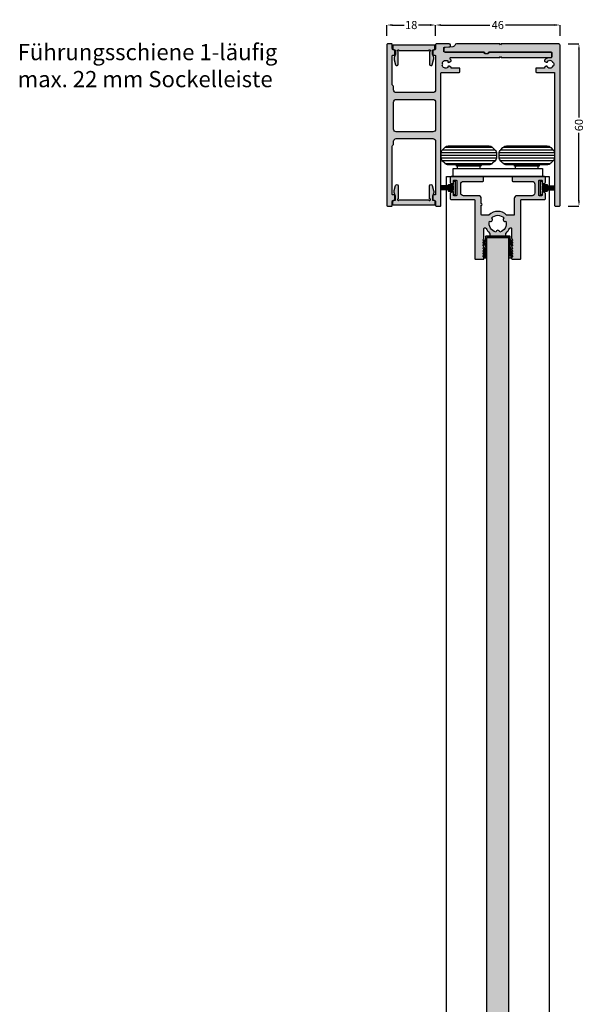
# Model space of a CAD drawing. Units: millimetres. Extents: x -19 to 5569, y -211 to 6463.
# Drawn here: x 4707 to 4916, y 2996 to 3360 of the extents above; entities that cross this region are included whole.
import ezdxf

# ---------------------------------------------------------------- set-up
doc = ezdxf.new("R2010")
doc.units = ezdxf.units.MM
for name, color, linetype in [('FEIN', 7, 'Continuous'), ('Maße', 7, 'Continuous'), ('Schrift', 7, 'Continuous')]:
    doc.layers.add(name, color=color, linetype=linetype)
doc.layers.add('Hilfslinie', color=1, linetype='Continuous', true_color=0xff0000)
doc.styles.get("Standard").update_dxf_attribs({"font": 'Simplex', "height": 10})
doc.styles.add('Standard_Dim1', font='Simplex')
doc.dimstyles.get("Standard").update_dxf_attribs({"dimtxt": 3, "dimasz": 2, "dimexe": 0, "dimexo": 3, "dimgap": 0.45, "dimtad": 0, "dimzin": 12, "dimdsep": 46, "dimtxsty": 'Standard_Dim1', "dimcen": 0.09, "dimclrd": 7, "dimclre": 7, "dimclrt": 7, "dimazin": 0, "dimtfac": 1, "dimtofl": 0, "dimtmove": 0, "dimatfit": 3, "dimfxl": 1, "dimtolj": 1, "dimtzin": 0, "dimarcsym": 0})
pattern_1 = [(0, (0, 0), (0, 1), [])]

# ---------------------------------------------------------------- blocks, each defined once
blk = doc.blocks.new('*D142')
at = {"layer": 'Defpoints', "color": 0}
for p in [(4907.14, 3351.15), (4907.14, 3291.15), (4914.14, 3291.15)]:
    blk.add_point(p, dxfattribs=at)
at = {"layer": 'Maße', "color": 7, "lineweight": -2}
for p, q in [((4910.14, 3351.15), (4914.14, 3351.15)), ((4914.14, 3349.15), (4914.14, 3323.96)), ((4914.14, 3293.15), (4914.14, 3318.35)), ((4910.14, 3291.15), (4914.14, 3291.15))]:
    blk.add_line(p, q, dxfattribs=at)
at = {"layer": 'Maße', "color": 7}
for points in [[(4914.47, 3349.15), (4913.81, 3349.15), (4914.14, 3351.15)], [(4913.81, 3293.15), (4914.47, 3293.15), (4914.14, 3291.15)]]:
    blk.add_solid(points, dxfattribs=at)
at = {"layer": 'Maße', "color": 7, "insert": (4914.14, 3321.15), "char_height": 3, "attachment_point": 5, "rotation": 90, "style": 'Standard_Dim1'}
blk.add_mtext('\\A1;60', dxfattribs=at)
blk = doc.blocks.new('*U143')
at = {"layer": 'FEIN', "linetype": 'Continuous', "true_color": 0xcccccc}
h = blk.add_hatch(color=254, dxfattribs=at)
h.paths.add_polyline_path([(793, -836.3), (793, -825.53, -0.414214), (793.2, -825.33), (793.7, -825.33, 0.227903), (793.93, -825.22, 0.17024), (794, -825.03), (794, -823.83, 0.414214), (793.5, -823.33, -0.414214), (793, -822.83), (793, -821.43, 0.414214), (792.7, -821.13), (791.3, -821.13, 0.414214), (791, -821.43), (791, -880.83, 0.414214), (791.3, -881.13), (792.7, -881.13, 0.414214), (793, -880.83), (793, -879.43, -0.414214), (793.5, -878.93, 0.414214), (794, -878.43), (794, -877.23, 0.414214), (793.7, -876.93), (793.2, -876.93, -0.414214), (793, -876.73), (793, -858.97, -0.267949), (793.25, -858.53, 0.267949), (793.5, -858.1), (793.5, -857.13, -0.414214), (794.5, -856.13), (808, -856.13, -0.414214), (809, -857.13), (809, -876.73, -0.414214), (808.8, -876.93), (808.3, -876.93, 0.414214), (808, -877.23), (808, -878.43, 0.414214), (808.5, -878.93, -0.414214), (809, -879.43), (809, -880.83, 0.414214), (809.3, -881.13), (810.7, -881.13, 0.414214), (811, -880.83), (811, -831.93, -0.414214), (811.3, -831.63), (817.7, -831.63, 0.414214), (818, -831.33), (818, -830.33, 0.414214), (817.7, -830.03), (814.8, -830.03), (814.8, -829.96, 0.267949), (814.65, -829.7), (814.02, -829.34, 0.832431), (813.57, -829.86, -0.5112), (811.39, -828.98, 0.885785), (811.39, -828.29, -0.5112), (813.57, -827.41, 0.832431), (814.02, -827.93), (814.66, -827.56, 0.267949), (814.8, -827.31, 0.165702), (814.74, -827.14, 0.044046), (814.45, -826.82, -0.21129), (814.35, -826.6), (814.35, -826.43, -0.414214), (814.65, -826.13), (832.7, -826.13), (833, -825.83), (833.3, -826.13), (851.5, -826.13, 0.414214), (852, -825.63), (852, -824.63, 0.414214), (851.5, -824.13), (828.8, -824.13, 0.414214), (828.6, -824.33), (828.6, -824.43, -0.414214), (828.3, -824.73), (827.3, -824.73, -0.414214), (827, -824.43), (827, -824.33, 0.414214), (826.8, -824.13), (812.3, -824.13, -0.414214), (812, -823.83), (812, -822.61, -0.39391), (812.28, -822.32), (814.22, -822.18, 0.39391), (814.5, -821.88), (814.5, -821.63, 0.414214), (814, -821.13), (809.3, -821.13, 0.414214), (809, -821.43), (809, -822.83, -0.414214), (808.5, -823.33, 0.414214), (808, -823.83), (808, -825.03, 0.132122), (808.04, -825.19, 0.074595), (808.1, -825.25, 0.189088), (808.3, -825.33), (808.8, -825.33, -0.414214), (809, -825.53), (809, -838.13, -0.414214), (808, -839.13), (794.5, -839.13, -0.414214), (793.5, -838.13), (793.5, -837.17, 0.267949)], flags=16)
h.paths.add_polyline_path([(808, -841.63, -0.414214), (809, -842.63), (809, -852.63, -0.414214), (808, -853.63), (794.5, -853.63, -0.414214), (793.5, -852.63), (793.5, -842.63, -0.414214), (794.5, -841.63)], flags=0)
for points in [[(808.26, -823.37, 0.414214), (808.76, -822.87), (808.76, -821.77, 0.414214), (808.56, -821.57), (793.46, -821.57, 0.414214), (793.26, -821.77), (793.26, -822.87, 0.414214), (793.76, -823.37), (794.01, -823.37, -0.414214), (794.21, -823.57), (794.21, -824.76, -0.131652), (794.08, -825.26), (793.96, -825.47, 0.198912), (793.76, -826.98), (794.24, -828.8, 0.876976), (795.21, -828.67), (795.21, -823.87, -2.414214), (795.51, -823.57), (806.51, -823.57, -2.414214), (806.81, -823.87), (806.81, -828.67, 0.876976), (807.78, -828.8), (808.27, -826.98, 0.198912), (808.07, -825.47), (807.95, -825.26, -0.131652), (807.81, -824.76), (807.81, -823.57, -0.414214), (808.01, -823.37)], [(808.26, -878.91, -0.414214), (808.76, -879.41), (808.76, -880.51, -0.414214), (808.56, -880.71), (793.46, -880.71, -0.414214), (793.26, -880.51), (793.26, -879.41, -0.414214), (793.76, -878.91), (794.01, -878.91, 0.414214), (794.21, -878.71), (794.21, -877.52, 0.131652), (794.08, -877.02), (793.96, -876.81, -0.198912), (793.76, -875.29), (794.24, -873.48, -0.876976), (795.21, -873.6), (795.21, -878.41, 2.414214), (795.51, -878.71), (806.51, -878.71, 2.414214), (806.81, -878.41), (806.81, -873.6, -0.876976), (807.78, -873.48), (808.27, -875.29, -0.198912), (808.07, -876.81), (807.95, -877.02, 0.131652), (807.81, -877.52), (807.81, -878.71, 0.414214), (808.01, -878.91)]]:
    blk.add_hatch(color=254, dxfattribs=at).paths.add_polyline_path(points, flags=16)
at = {"layer": 'FEIN', "ltscale": 0.5, "true_color": 0xcccccc}
blk.add_hatch(color=254, dxfattribs=at).paths.add_polyline_path([(851.99, -824.43), (851.99, -825.93, -0.39391), (851.71, -826.23), (850.44, -826.32, 0.147384), (849.3, -827.16, 0.41879), (849.4, -827.57), (849.93, -827.88, 0.358971), (850.31, -827.81, -0.014141), (850.36, -827.76, 0.173036), (850.44, -827.58, -0.261184), (850.61, -827.34, -0.235023), (851.9, -827.34, -0.261184), (852.06, -827.58, 0.173036), (852.15, -827.76, -0.01339), (852.19, -827.81, 0.173036), (852.37, -827.91, -0.261184), (852.6, -828.09, -0.19415), (852.59, -829.18, -0.261184), (852.36, -829.36, 0.173036), (852.19, -829.46, -0.012013), (852.15, -829.5, 0.173036), (852.06, -829.69, -0.261184), (851.9, -829.93, -0.249495), (850.54, -829.9, -0.193895), (850.44, -829.7, 0.17764), (850.35, -829.51, -0.014026), (850.31, -829.46, 0.358487), (849.93, -829.39), (849.4, -829.7, 0.268214), (849.25, -829.96), (849.25, -830.03), (846.3, -830.03, 0.414214), (846, -830.33), (846, -831.33, 0.414214), (846.3, -831.63), (852.7, -831.63, -0.414214), (853, -831.93), (853, -880.83, 0.414214), (853.3, -881.13), (854.7, -881.13, 0.414214), (855, -880.83), (855, -821.63, 0.414214), (854.5, -821.13), (833.3, -821.13), (833, -821.43), (832.7, -821.13), (816.71, -821.13, 0.331182), (816.23, -821.49, -0.311924), (815.34, -822.2), (812.47, -822.4, 0.39391), (812, -822.9), (812, -823.63, 0.414214), (812.5, -824.13), (827.05, -824.13), (827.05, -824.33, 0.414214), (827.35, -824.63), (828.25, -824.63, 0.414214), (828.55, -824.33), (828.55, -824.13), (851.69, -824.13, -0.414214)], flags=16)
at = {"layer": 'FEIN', "color": 7, "linetype": 'Continuous'}
for points in [[(793, -836.3), (793, -825.53, -0.414214), (793.2, -825.33), (793.7, -825.33, 0.227903), (793.93, -825.22, 0.17024), (794, -825.03), (794, -823.83, 0.414214), (793.5, -823.33, -0.414214), (793, -822.83), (793, -821.43, 0.414214), (792.7, -821.13), (791.3, -821.13, 0.414214), (791, -821.43), (791, -880.83, 0.414214), (791.3, -881.13), (792.7, -881.13, 0.414214), (793, -880.83), (793, -879.43, -0.414214), (793.5, -878.93, 0.414214), (794, -878.43), (794, -877.23, 0.414214), (793.7, -876.93), (793.2, -876.93, -0.414214), (793, -876.73), (793, -858.97, -0.267949), (793.25, -858.53, 0.267949), (793.5, -858.1), (793.5, -857.13, -0.414214), (794.5, -856.13), (808, -856.13, -0.414214), (809, -857.13), (809, -876.73, -0.414214), (808.8, -876.93), (808.3, -876.93, 0.414214), (808, -877.23), (808, -878.43, 0.414214), (808.5, -878.93, -0.414214), (809, -879.43), (809, -880.83, 0.414214), (809.3, -881.13), (810.7, -881.13, 0.414214), (811, -880.83), (811, -831.93, -0.414214), (811.3, -831.63), (817.7, -831.63, 0.414214), (818, -831.33), (818, -830.33, 0.414214), (817.7, -830.03), (814.8, -830.03), (814.8, -829.96, 0.267949), (814.65, -829.7), (814.02, -829.34, 0.832431), (813.57, -829.86, -0.5112), (811.39, -828.98, 0.885785), (811.39, -828.29, -0.5112), (813.57, -827.41, 0.832431), (814.02, -827.93), (814.66, -827.56, 0.267949), (814.8, -827.31, 0.165702), (814.74, -827.14, 0.044046), (814.45, -826.82, -0.21129), (814.35, -826.6), (814.35, -826.43, -0.414214), (814.65, -826.13), (832.7, -826.13), (833, -825.83), (833.3, -826.13), (851.5, -826.13, 0.414214), (852, -825.63), (852, -824.63, 0.414214), (851.5, -824.13), (828.8, -824.13, 0.414214), (828.6, -824.33), (828.6, -824.43, -0.414214), (828.3, -824.73), (827.3, -824.73, -0.414214), (827, -824.43), (827, -824.33, 0.414214), (826.8, -824.13), (812.3, -824.13, -0.414214), (812, -823.83), (812, -822.61, -0.39391), (812.28, -822.32), (814.22, -822.18, 0.39391), (814.5, -821.88), (814.5, -821.63, 0.414214), (814, -821.13), (809.3, -821.13, 0.414214), (809, -821.43), (809, -822.83, -0.414214), (808.5, -823.33, 0.414214), (808, -823.83), (808, -825.03, 0.132122), (808.04, -825.19, 0.074595), (808.1, -825.25, 0.189088), (808.3, -825.33), (808.8, -825.33, -0.414214), (809, -825.53), (809, -838.13, -0.414214), (808, -839.13), (794.5, -839.13, -0.414214), (793.5, -838.13), (793.5, -837.17, 0.267949)], [(808.26, -823.37, 0.414214), (808.76, -822.87), (808.76, -821.77, 0.414214), (808.56, -821.57), (793.46, -821.57, 0.414214), (793.26, -821.77), (793.26, -822.87, 0.414214), (793.76, -823.37), (794.01, -823.37, -0.414214), (794.21, -823.57), (794.21, -824.76, -0.131652), (794.08, -825.26), (793.96, -825.47, 0.198912), (793.76, -826.98), (794.24, -828.8, 0.876976), (795.21, -828.67), (795.21, -823.87, -2.414214), (795.51, -823.57), (806.51, -823.57, -2.414214), (806.81, -823.87), (806.81, -828.67, 0.876976), (807.78, -828.8), (808.27, -826.98, 0.198912), (808.07, -825.47), (807.95, -825.26, -0.131652), (807.81, -824.76), (807.81, -823.57, -0.414214), (808.01, -823.37)], [(808, -841.63, -0.414214), (809, -842.63), (809, -852.63, -0.414214), (808, -853.63), (794.5, -853.63, -0.414214), (793.5, -852.63), (793.5, -842.63, -0.414214), (794.5, -841.63)], [(808.26, -878.91, -0.414214), (808.76, -879.41), (808.76, -880.51, -0.414214), (808.56, -880.71), (793.46, -880.71, -0.414214), (793.26, -880.51), (793.26, -879.41, -0.414214), (793.76, -878.91), (794.01, -878.91, 0.414214), (794.21, -878.71), (794.21, -877.52, 0.131652), (794.08, -877.02), (793.96, -876.81, -0.198912), (793.76, -875.29), (794.24, -873.48, -0.876976), (795.21, -873.6), (795.21, -878.41, 2.414214), (795.51, -878.71), (806.51, -878.71, 2.414214), (806.81, -878.41), (806.81, -873.6, -0.876976), (807.78, -873.48), (808.27, -875.29, -0.198912), (808.07, -876.81), (807.95, -877.02, 0.131652), (807.81, -877.52), (807.81, -878.71, 0.414214), (808.01, -878.91)]]:
    blk.add_lwpolyline(points, format="xyb", close=True, dxfattribs=at)
at = {"layer": 'FEIN', "ltscale": 0.5}
blk.add_lwpolyline([(851.99, -824.43), (851.99, -825.93, -0.39391), (851.71, -826.23), (850.44, -826.32, 0.147384), (849.3, -827.16, 0.41879), (849.4, -827.57), (849.93, -827.88, 0.358971), (850.31, -827.81, -0.014141), (850.36, -827.76, 0.173036), (850.44, -827.58, -0.261184), (850.61, -827.34, -0.235023), (851.9, -827.34, -0.261184), (852.06, -827.58, 0.173036), (852.15, -827.76, -0.01339), (852.19, -827.81, 0.173036), (852.37, -827.91, -0.261184), (852.6, -828.09, -0.19415), (852.59, -829.18, -0.261184), (852.36, -829.36, 0.173036), (852.19, -829.46, -0.012013), (852.15, -829.5, 0.173036), (852.06, -829.69, -0.261184), (851.9, -829.93, -0.249495), (850.54, -829.9, -0.193895), (850.44, -829.7, 0.17764), (850.35, -829.51, -0.014026), (850.31, -829.46, 0.358487), (849.93, -829.39), (849.4, -829.7, 0.268214), (849.25, -829.96), (849.25, -830.03), (846.3, -830.03, 0.414214), (846, -830.33), (846, -831.33, 0.414214), (846.3, -831.63), (852.7, -831.63, -0.414214), (853, -831.93), (853, -880.83, 0.414214), (853.3, -881.13), (854.7, -881.13, 0.414214), (855, -880.83), (855, -821.63, 0.414214), (854.5, -821.13), (833.3, -821.13), (833, -821.43), (832.7, -821.13), (816.71, -821.13, 0.331182), (816.23, -821.49, -0.311924), (815.34, -822.2), (812.47, -822.4, 0.39391), (812, -822.9), (812, -823.63, 0.414214), (812.5, -824.13), (827.05, -824.13), (827.05, -824.33, 0.414214), (827.35, -824.63), (828.25, -824.63, 0.414214), (828.55, -824.33), (828.55, -824.13), (851.69, -824.13, -0.414214)], format="xyb", close=True, dxfattribs=at)
blk = doc.blocks.new('*D144')
at = {"layer": 'Defpoints', "color": 0}
for p in [(4861.14, 3358.15), (4843.14, 3351.15), (4861.14, 3351.15)]:
    blk.add_point(p, dxfattribs=at)
at = {"layer": 'Maße', "color": 7, "lineweight": -2}
for p, q in [((4843.14, 3354.15), (4843.14, 3358.15)), ((4845.14, 3358.15), (4849.48, 3358.15)), ((4859.14, 3358.15), (4854.81, 3358.15)), ((4861.14, 3354.15), (4861.14, 3358.15))]:
    blk.add_line(p, q, dxfattribs=at)
at = {"layer": 'Maße', "color": 7}
for points in [[(4845.14, 3358.49), (4845.14, 3357.82), (4843.14, 3358.15)], [(4859.14, 3357.82), (4859.14, 3358.49), (4861.14, 3358.15)]]:
    blk.add_solid(points, dxfattribs=at)
at = {"layer": 'Maße', "color": 7, "insert": (4852.14, 3358.15), "char_height": 3, "attachment_point": 5, "style": 'Standard_Dim1'}
blk.add_mtext('\\A1;18', dxfattribs=at)
blk = doc.blocks.new('*D145')
at = {"layer": 'Defpoints', "color": 0}
for p in [(4907.14, 3358.15), (4861.14, 3351.15), (4907.14, 3351.15)]:
    blk.add_point(p, dxfattribs=at)
at = {"layer": 'Maße', "color": 7, "lineweight": -2}
for p, q in [((4861.14, 3354.15), (4861.14, 3358.15)), ((4863.14, 3358.15), (4881.26, 3358.15)), ((4905.14, 3358.15), (4887.02, 3358.15)), ((4907.14, 3354.15), (4907.14, 3358.15))]:
    blk.add_line(p, q, dxfattribs=at)
at = {"layer": 'Maße', "color": 7}
for points in [[(4863.14, 3358.49), (4863.14, 3357.82), (4861.14, 3358.15)], [(4905.14, 3357.82), (4905.14, 3358.49), (4907.14, 3358.15)]]:
    blk.add_solid(points, dxfattribs=at)
at = {"layer": 'Maße', "color": 7, "insert": (4884.14, 3358.15), "char_height": 3, "attachment_point": 5, "style": 'Standard_Dim1'}
blk.add_mtext('\\A1;46', dxfattribs=at)
blk = doc.blocks.new('*U151')
at = {"layer": 'FEIN', "ltscale": 0.5}
h = blk.add_hatch(dxfattribs=at)
h.set_pattern_fill('Aufwärts', style=0)
h.set_pattern_definition(pattern_1)
h.paths.add_polyline_path([(19.6, 2218.89), (20.43, 2219.71, -0.198912), (21.84, 2220.3), (36.69, 2220.3, -0.198912), (38.1, 2219.71), (38.93, 2218.89, -0.198912), (39.52, 2217.47), (39.52, 2216.13, -0.198912), (38.93, 2214.71), (38.1, 2213.89, -0.198912), (36.69, 2213.3), (21.84, 2213.3, -0.198912), (20.43, 2213.89), (19.6, 2214.71, -0.198912), (19.02, 2216.13), (19.02, 2217.47, -0.198912)], flags=16)
h = blk.add_hatch(dxfattribs=at)
h.set_pattern_fill('Aufwärts', style=0)
h.set_pattern_definition(pattern_1)
h.paths.add_polyline_path([(41.07, 2218.89), (41.9, 2219.71, -0.198912), (43.31, 2220.3), (58.16, 2220.3, -0.198912), (59.57, 2219.71), (60.4, 2218.89, -0.198912), (60.98, 2217.47), (60.98, 2216.13, -0.198912), (60.4, 2214.71), (59.57, 2213.89, -0.198912), (58.16, 2213.3), (43.31, 2213.3, -0.198912), (41.9, 2213.89), (41.07, 2214.71, -0.198912), (40.48, 2216.13), (40.48, 2217.47, -0.198912)], flags=16)
for points in [[(19.6, 2218.89), (20.43, 2219.71, -0.198912), (21.84, 2220.3), (36.69, 2220.3, -0.198912), (38.1, 2219.71), (38.93, 2218.89, -0.198912), (39.52, 2217.47), (39.52, 2216.13, -0.198912), (38.93, 2214.71), (38.1, 2213.89, -0.198912), (36.69, 2213.3), (21.84, 2213.3, -0.198912), (20.43, 2213.89), (19.6, 2214.71, -0.198912), (19.02, 2216.13), (19.02, 2217.47, -0.198912)], [(41.07, 2218.89), (41.9, 2219.71, -0.198912), (43.31, 2220.3), (58.16, 2220.3, -0.198912), (59.57, 2219.71), (60.4, 2218.89, -0.198912), (60.98, 2217.47), (60.98, 2216.13, -0.198912), (60.4, 2214.71), (59.57, 2213.89, -0.198912), (58.16, 2213.3), (43.31, 2213.3, -0.198912), (41.9, 2213.89), (41.07, 2214.71, -0.198912), (40.48, 2216.13), (40.48, 2217.47, -0.198912)]]:
    blk.add_lwpolyline(points, format="xyb", close=True, dxfattribs=at)
at = {"layer": 'FEIN'}
blk.add_lwpolyline([(23.5, 2209), (23.5, 2212), (56.5, 2212), (56.5, 2209)], close=True, dxfattribs=at)
blk = doc.blocks.new('*U150')
at = {"layer": 'FEIN', "ltscale": 0.5}
for points in [[(34.07, 2213.3, 0.414214), (33.77, 2213), (33.77, 2212.8), (24.77, 2212.8), (24.77, 2213, 0.414214), (24.47, 2213.3)], [(55.53, 2213.3, 0.414214), (55.23, 2213), (55.23, 2212.8), (46.23, 2212.8), (46.23, 2213, 0.414214), (45.93, 2213.3)]]:
    blk.add_lwpolyline(points, format="xyb", close=True, dxfattribs=at)
at = {"layer": 'FEIN'}
for points in [[(25.32, 2212.8, 0.414214), (25.02, 2212.5), (25.02, 2212), (33.52, 2212), (33.52, 2212.5, 0.414214), (33.22, 2212.8)], [(46.78, 2212.8, 0.414214), (46.48, 2212.5), (46.48, 2212), (54.98, 2212), (54.98, 2212.5, 0.414214), (54.68, 2212.8)]]:
    blk.add_lwpolyline(points, format="xyb", close=True, dxfattribs=at)
blk.add_blockref('*U151', (0, 0), dxfattribs=at)
blk = doc.blocks.new('*U152')
at = {"layer": 'FEIN'}
blk.add_hatch(color=7, dxfattribs=at).paths.add_polyline_path([(-279, 36.25, -0.414214), (-278.9, 36.15), (-278.9, 35.1, 0.414214), (-278.8, 35), (-277.15, 35, -0.414214), (-277.05, 34.9), (-277.05, 34.6, -0.414214), (-277.15, 34.5), (-278.9, 34.5), (-278.9, 33), (-277.15, 33, -0.414214), (-277.05, 32.9), (-277.05, 32.6, -0.414214), (-277.15, 32.5), (-278.8, 32.5, 0.414214), (-278.9, 32.4), (-278.9, 31.35, -0.414214), (-279, 31.25), (-279.45, 31.25, -0.414214), (-279.55, 31.35), (-279.55, 36.15, -0.414214), (-279.45, 36.25)], flags=16)
for p, q in [((-278.9, 34.4), (-274.4, 34.4)), ((-278.9, 34.3), (-274.4, 34.3)), ((-278.9, 34.2), (-274.4, 34.2)), ((-278.9, 34.1), (-274.4, 34.1)), ((-278.9, 34), (-274.4, 34)), ((-278.9, 33.9), (-274.4, 33.9)), ((-278.9, 33.8), (-274.4, 33.8)), ((-278.9, 33.7), (-274.4, 33.7)), ((-278.9, 33.6), (-274.4, 33.6)), ((-278.9, 33.5), (-274.4, 33.5)), ((-278.9, 33.4), (-274.4, 33.4)), ((-278.9, 33.3), (-274.4, 33.3)), ((-278.9, 33.1), (-274.4, 33.1)), ((-278.9, 33), (-274.4, 33))]:
    blk.add_line(p, q, dxfattribs=at)
blk.add_lwpolyline([(-279, 36.25, -0.414214), (-278.9, 36.15), (-278.9, 35.1, 0.414214), (-278.8, 35), (-277.15, 35, -0.414214), (-277.05, 34.9), (-277.05, 34.6, -0.414214), (-277.15, 34.5), (-278.9, 34.5), (-278.9, 33), (-277.15, 33, -0.414214), (-277.05, 32.9), (-277.05, 32.6, -0.414214), (-277.15, 32.5), (-278.8, 32.5, 0.414214), (-278.9, 32.4), (-278.9, 31.35, -0.414214), (-279, 31.25), (-279.45, 31.25, -0.414214), (-279.55, 31.35), (-279.55, 36.15, -0.414214), (-279.45, 36.25)], format="xyb", close=True, dxfattribs=at)
for points in [[(-278.9, 34.5), (-274.4, 34.5)], [(-278.9, 33.2), (-274.4, 33.2)]]:
    blk.add_lwpolyline(points, dxfattribs=at)
blk = doc.blocks.new('*U153')
at = {"layer": 'FEIN'}
blk.add_hatch(color=7, dxfattribs=at).paths.add_polyline_path([(-311.6, 31.25, -0.414214), (-311.7, 31.35), (-311.7, 32.4, 0.414214), (-311.8, 32.5), (-313.45, 32.5, -0.414214), (-313.55, 32.6), (-313.55, 32.9, -0.414214), (-313.45, 33), (-311.7, 33), (-311.7, 34.5), (-313.45, 34.5, -0.414214), (-313.55, 34.6), (-313.55, 34.9, -0.414214), (-313.45, 35), (-311.8, 35, 0.414214), (-311.7, 35.1), (-311.7, 36.15, -0.414214), (-311.6, 36.25), (-311.15, 36.25, -0.414214), (-311.05, 36.15), (-311.05, 31.35, -0.414214), (-311.15, 31.25)], flags=16)
for p, q in [((-311.7, 34.5), (-316.2, 34.5)), ((-311.7, 34.4), (-316.2, 34.4)), ((-311.7, 34.3), (-316.2, 34.3)), ((-311.7, 34.2), (-316.2, 34.2)), ((-311.7, 34.1), (-316.2, 34.1)), ((-311.7, 34), (-316.2, 34)), ((-311.7, 33.9), (-316.2, 33.9)), ((-311.7, 33.8), (-316.2, 33.8)), ((-311.7, 33.7), (-316.2, 33.7)), ((-311.7, 33.6), (-316.2, 33.6)), ((-311.7, 33.5), (-316.2, 33.5)), ((-311.7, 33.4), (-316.2, 33.4)), ((-311.7, 33.3), (-316.2, 33.3)), ((-311.7, 33.2), (-316.2, 33.2)), ((-311.7, 33.1), (-316.2, 33.1)), ((-311.7, 33), (-316.2, 33))]:
    blk.add_line(p, q, dxfattribs=at)
blk.add_lwpolyline([(-311.6, 31.25, -0.414214), (-311.7, 31.35), (-311.7, 32.4, 0.414214), (-311.8, 32.5), (-313.45, 32.5, -0.414214), (-313.55, 32.6), (-313.55, 32.9, -0.414214), (-313.45, 33), (-311.7, 33), (-311.7, 34.5), (-313.45, 34.5, -0.414214), (-313.55, 34.6), (-313.55, 34.9, -0.414214), (-313.45, 35), (-311.8, 35, 0.414214), (-311.7, 35.1), (-311.7, 36.15, -0.414214), (-311.6, 36.25), (-311.15, 36.25, -0.414214), (-311.05, 36.15), (-311.05, 31.35, -0.414214), (-311.15, 31.25)], format="xyb", close=True, dxfattribs=at)

msp = doc.modelspace()

# ---------------------------------------------------------------- hatches: boundary and pattern name
at = {"layer": 'FEIN', "linetype": 'Continuous', "true_color": 0xcccccc}
h = msp.add_hatch(color=254, dxfattribs=at)
h.paths.add_polyline_path([(4899.491, 3295.053, -0.4142136), (4899.291, 3295.253), (4899.291, 3300.553, -0.4142136), (4899.491, 3300.753), (4900.341, 3300.753, -0.4142136), (4900.541, 3300.553), (4900.541, 3299.703, 0.4142136), (4900.741, 3299.503), (4901.241, 3299.503, 0.4142136), (4901.741, 3300.003), (4901.741, 3301.653, 0.4142136), (4901.241, 3302.153), (4889.691, 3302.153, 0.4142136), (4889.391, 3301.853), (4889.391, 3300.653, 0.4142136), (4889.691, 3300.353), (4896.841, 3300.353, -0.4142136), (4897.841, 3299.353), (4897.841, 3296.053, -0.4142136), (4896.841, 3295.053), (4891.241, 3295.053, 0.4142136), (4890.241, 3294.053), (4890.241, 3288.103, -0.4142136), (4889.941, 3287.803), (4887.621, 3287.803, -0.2000221), (4887.408, 3287.892, 0.4167166), (4880.875, 3287.892, -0.2000221), (4880.662, 3287.803), (4878.341, 3287.803, -0.4142136), (4878.041, 3288.103), (4878.041, 3291.503, 1), (4878.041, 3292.103), (4878.041, 3294.053, 0.4142136), (4877.041, 3295.053), (4871.441, 3295.053, -0.4142136), (4870.441, 3296.053), (4870.441, 3299.353, -0.4142136), (4871.441, 3300.353), (4878.591, 3300.353, 0.4142136), (4878.891, 3300.653), (4878.891, 3301.853, 0.4142136), (4878.591, 3302.153), (4867.041, 3302.153, 0.4142136), (4866.541, 3301.653), (4866.541, 3300.003, 0.4142136), (4867.041, 3299.503), (4867.541, 3299.503, 0.4142136), (4867.741, 3299.703), (4867.741, 3300.553, -0.4142136), (4867.941, 3300.753), (4868.791, 3300.753, -0.4142136), (4868.991, 3300.553), (4868.991, 3295.253, -0.4142136), (4868.791, 3295.053), (4867.941, 3295.053, -0.4142136), (4867.741, 3295.253), (4867.741, 3296.103, 0.4142136), (4867.541, 3296.303), (4867.041, 3296.303, 0.4142136), (4866.541, 3295.803), (4866.541, 3293.953, 0.4142136), (4866.841, 3293.653), (4875.341, 3293.653, -0.4142136), (4875.641, 3293.353), (4875.641, 3271.853, 0.4142136), (4875.941, 3271.553), (4878.716, 3271.553, 0.4142136), (4879.016, 3271.853), (4879.016, 3272.149, 0.2679492), (4878.916, 3272.322), (4878.816, 3272.38, -0.2679492), (4878.716, 3272.553, -0.1316525), (4878.743, 3272.653), (4878.989, 3273.08, 0.1316525), (4879.016, 3273.18, 0.3419987), (4878.866, 3273.373, -0.3419987), (4878.716, 3273.567, -0.1316525), (4878.743, 3273.667), (4878.989, 3274.094, 0.1316525), (4879.016, 3274.194, 0.3419987), (4878.866, 3274.388, -0.3419987), (4878.716, 3274.581, -0.1316525), (4878.743, 3274.681), (4878.989, 3275.108, 0.1316525), (4879.016, 3275.208, 0.3419987), (4878.866, 3275.402, -0.3419987), (4878.716, 3275.595, -0.1316525), (4878.743, 3275.695), (4878.989, 3276.122, 0.1316525), (4879.016, 3276.222, 0.3419987), (4878.866, 3276.416, -0.3419987), (4878.716, 3276.609, -0.1316525), (4878.743, 3276.709), (4878.989, 3277.136, 0.1316525), (4879.016, 3277.236, 0.3419987), (4878.866, 3277.43, -0.3419987), (4878.716, 3277.623, -0.1316525), (4878.743, 3277.723), (4878.989, 3278.15, 0.1316525), (4879.016, 3278.25, 0.3419987), (4878.866, 3278.444, -0.3419987), (4878.716, 3278.638, -0.1316525), (4878.743, 3278.738), (4878.989, 3279.164, 0.1316525), (4879.016, 3279.264), (4879.016, 3282.853, -0.4142136), (4879.316, 3283.153), (4879.584, 3283.153, -0.307869), (4879.863, 3282.963, 0.1144329), (4881.043, 3281.253, -0.2110274), (4881.141, 3281.031), (4881.141, 3280.553, 0.4142136), (4881.641, 3280.053), (4886.641, 3280.053, 0.4142136), (4887.141, 3280.553), (4887.141, 3281.031, -0.2110274), (4887.239, 3281.253, 0.1144329), (4888.42, 3282.963, -0.307869), (4888.699, 3283.153), (4888.966, 3283.153, -0.4142136), (4889.266, 3282.853), (4889.266, 3279.264, 0.1316525), (4889.293, 3279.164), (4889.539, 3278.738, -0.1316525), (4889.566, 3278.638, -0.3419987), (4889.416, 3278.444, 0.3419987), (4889.266, 3278.25, 0.1316525), (4889.293, 3278.15), (4889.539, 3277.723, -0.1316525), (4889.566, 3277.623, -0.3419987), (4889.416, 3277.43, 0.3419987), (4889.266, 3277.236, 0.1316525), (4889.293, 3277.136), (4889.539, 3276.709, -0.1316525), (4889.566, 3276.609, -0.3419987), (4889.416, 3276.416, 0.3419987), (4889.266, 3276.222, 0.1316525), (4889.293, 3276.122), (4889.539, 3275.695, -0.1316525), (4889.566, 3275.595, -0.3419987), (4889.416, 3275.402, 0.3419987), (4889.266, 3275.208, 0.1316525), (4889.293, 3275.108), (4889.539, 3274.681, -0.1316525), (4889.566, 3274.581, -0.3419987), (4889.416, 3274.388, 0.3419987), (4889.266, 3274.194, 0.1316525), (4889.293, 3274.094), (4889.539, 3273.667, -0.1316525), (4889.566, 3273.567, -0.3419987), (4889.416, 3273.373, 0.3419987), (4889.266, 3273.18, 0.1316525), (4889.293, 3273.08), (4889.539, 3272.653, -0.1316525), (4889.566, 3272.553, -0.2679492), (4889.466, 3272.38), (4889.366, 3272.322, 0.2679492), (4889.266, 3272.149), (4889.266, 3271.853, 0.4142136), (4889.566, 3271.553), (4892.341, 3271.553, 0.4142136), (4892.641, 3271.853), (4892.641, 3293.353, -0.4142136), (4892.941, 3293.653), (4901.441, 3293.653, 0.4142136), (4901.741, 3293.953), (4901.741, 3295.803, 0.4142136), (4901.241, 3296.303), (4900.741, 3296.303, 0.4142136), (4900.541, 3296.103), (4900.541, 3295.253, -0.4142136), (4900.341, 3295.053)], flags=16)
h.paths.add_polyline_path([(4883.442, 3281.582, -0.4365914), (4881.132, 3285.583, 0.9599045), (4881.831, 3286.794, -0.4365914), (4886.451, 3286.794, 0.9599045), (4887.151, 3285.583, -0.4365914), (4884.841, 3281.582, 0.9599045)], flags=0)
at = {"layer": 'FEIN'}
h = msp.add_hatch(dxfattribs=at)
h.set_pattern_fill('Dichtstoff', style=0)
h.set_pattern_definition([(225, (2237.0686, 2221.1682), (0.70710678, -0.70710678), []), (315, (2237.0686, 2221.1682), (0.70710678, 0.70710678), [])])
h.paths.add_polyline_path([(4889.34, 3276.535, 0.5178599), (4889.503, 3276.528), (4889.525, 3276.557, 0.3033859), (4889.533, 3276.667), (4888.741, 3278.053), (4888.741, 3278.466), (4889.328, 3277.566, 0.5580699), (4889.498, 3277.57), (4889.53, 3277.624, 0.2724677), (4889.529, 3277.726), (4888.741, 3279.053), (4888.741, 3279.853, 0.4142136), (4888.541, 3280.053), (4879.741, 3280.053, 0.4142136), (4879.541, 3279.853), (4879.541, 3279.053), (4878.753, 3277.726, 0.2724677), (4878.753, 3277.624), (4878.784, 3277.57, 0.5580699), (4878.955, 3277.566), (4879.541, 3278.466), (4879.541, 3278.053), (4878.749, 3276.667, 0.3033859), (4878.757, 3276.557), (4878.78, 3276.528, 0.5178599), (4878.943, 3276.535), (4879.541, 3277.466), (4879.541, 3276.26, -0.189103), (4879.408, 3275.92, 0.189103), (4879.141, 3275.24), (4879.141, 3272.253, 0.4142136), (4879.341, 3272.053), (4879.554, 3272.053, 0.2084254), (4879.701, 3272.117), (4880.003, 3272.357, 0.2295156), (4880.041, 3272.435), (4880.041, 3272.665, 0.543731), (4879.9, 3272.756), (4879.641, 3272.64), (4879.641, 3275.239, -0.189103), (4879.775, 3275.579, 0.189103), (4880.041, 3276.259), (4880.041, 3279.553), (4888.241, 3279.553), (4888.241, 3276.259, 0.189103), (4888.508, 3275.579, -0.189103), (4888.641, 3275.239), (4888.641, 3272.64), (4888.383, 3272.756, 0.543731), (4888.242, 3272.665), (4888.241, 3272.435, 0.2295156), (4888.279, 3272.357), (4888.582, 3272.117, 0.2084254), (4888.728, 3272.053), (4888.941, 3272.053, 0.4142136), (4889.141, 3272.253), (4889.141, 3275.24, 0.189103), (4888.875, 3275.92, -0.189103), (4888.741, 3276.26), (4888.741, 3277.466)], flags=16)
h = msp.add_hatch(dxfattribs=at)
h.set_pattern_fill('Wärmedämm-Mörtel', style=0)
h.set_pattern_definition([(37.5, (0, 0), (6.282676, 16.671828), [0, -9.12, 0, -10.2, 0, -9.9]), (7.5, (0, 0), (10.61866, 16.932876), [0, -4.92, 0, -8.22, 0, -3.15]), (327.5, (-7.38, 0), (18.730394, 0.00494), [0, -3, 0, -10.8, 0, -14.1]), (317.5, (-7.38, 0), (18.076573, 5.22957), [0, -1.5, 0, -7.08, 0, -8.1])])
h.paths.add_polyline_path([(4880.141, 3279.553), (4888.141, 3279.553), (4888.141, 1048.753), (4880.141, 1048.753)], flags=16)

# ---------------------------------------------------------------- linework, layer by layer
for points in [[(4865.141, 1002.153), (4865.141, 3302.153), (4884.141, 3302.153), (4903.141, 3302.153), (4903.141, 1002.153), (4884.141, 1002.153)], [(4880.141, 3279.553), (4888.141, 3279.553), (4888.141, 1048.753), (4880.141, 1048.753)]]:
    msp.add_lwpolyline(points, close=True, dxfattribs=at)
at = {"layer": 'FEIN', "color": 7, "linetype": 'Continuous'}
for points in [[(4899.491, 3295.053, -0.4142136), (4899.291, 3295.253), (4899.291, 3300.553, -0.4142136), (4899.491, 3300.753), (4900.341, 3300.753, -0.4142136), (4900.541, 3300.553), (4900.541, 3299.703, 0.4142136), (4900.741, 3299.503), (4901.241, 3299.503, 0.4142136), (4901.741, 3300.003), (4901.741, 3301.653, 0.4142136), (4901.241, 3302.153), (4889.691, 3302.153, 0.4142136), (4889.391, 3301.853), (4889.391, 3300.653, 0.4142136), (4889.691, 3300.353), (4896.841, 3300.353, -0.4142136), (4897.841, 3299.353), (4897.841, 3296.053, -0.4142136), (4896.841, 3295.053), (4891.241, 3295.053, 0.4142136), (4890.241, 3294.053), (4890.241, 3288.103, -0.4142136), (4889.941, 3287.803), (4887.621, 3287.803, -0.2000221), (4887.408, 3287.892, 0.4167166), (4880.875, 3287.892, -0.2000221), (4880.662, 3287.803), (4878.341, 3287.803, -0.4142136), (4878.041, 3288.103), (4878.041, 3291.503, 1), (4878.041, 3292.103), (4878.041, 3294.053, 0.4142136), (4877.041, 3295.053), (4871.441, 3295.053, -0.4142136), (4870.441, 3296.053), (4870.441, 3299.353, -0.4142136), (4871.441, 3300.353), (4878.591, 3300.353, 0.4142136), (4878.891, 3300.653), (4878.891, 3301.853, 0.4142136), (4878.591, 3302.153), (4867.041, 3302.153, 0.4142136), (4866.541, 3301.653), (4866.541, 3300.003, 0.4142136), (4867.041, 3299.503), (4867.541, 3299.503, 0.4142136), (4867.741, 3299.703), (4867.741, 3300.553, -0.4142136), (4867.941, 3300.753), (4868.791, 3300.753, -0.4142136), (4868.991, 3300.553), (4868.991, 3295.253, -0.4142136), (4868.791, 3295.053), (4867.941, 3295.053, -0.4142136), (4867.741, 3295.253), (4867.741, 3296.103, 0.4142136), (4867.541, 3296.303), (4867.041, 3296.303, 0.4142136), (4866.541, 3295.803), (4866.541, 3293.953, 0.4142136), (4866.841, 3293.653), (4875.341, 3293.653, -0.4142136), (4875.641, 3293.353), (4875.641, 3271.853, 0.4142136), (4875.941, 3271.553), (4878.716, 3271.553, 0.4142136), (4879.016, 3271.853), (4879.016, 3272.149, 0.2679492), (4878.916, 3272.322), (4878.816, 3272.38, -0.2679492), (4878.716, 3272.553, -0.1316525), (4878.743, 3272.653), (4878.989, 3273.08, 0.1316525), (4879.016, 3273.18, 0.3419987), (4878.866, 3273.373, -0.3419987), (4878.716, 3273.567, -0.1316525), (4878.743, 3273.667), (4878.989, 3274.094, 0.1316525), (4879.016, 3274.194, 0.3419987), (4878.866, 3274.388, -0.3419987), (4878.716, 3274.581, -0.1316525), (4878.743, 3274.681), (4878.989, 3275.108, 0.1316525), (4879.016, 3275.208, 0.3419987), (4878.866, 3275.402, -0.3419987), (4878.716, 3275.595, -0.1316525), (4878.743, 3275.695), (4878.989, 3276.122, 0.1316525), (4879.016, 3276.222, 0.3419987), (4878.866, 3276.416, -0.3419987), (4878.716, 3276.609, -0.1316525), (4878.743, 3276.709), (4878.989, 3277.136, 0.1316525), (4879.016, 3277.236, 0.3419987), (4878.866, 3277.43, -0.3419987), (4878.716, 3277.623, -0.1316525), (4878.743, 3277.723), (4878.989, 3278.15, 0.1316525), (4879.016, 3278.25, 0.3419987), (4878.866, 3278.444, -0.3419987), (4878.716, 3278.638, -0.1316525), (4878.743, 3278.738), (4878.989, 3279.164, 0.1316525), (4879.016, 3279.264), (4879.016, 3282.853, -0.4142136), (4879.316, 3283.153), (4879.584, 3283.153, -0.307869), (4879.863, 3282.963, 0.1144329), (4881.043, 3281.253, -0.2110274), (4881.141, 3281.031), (4881.141, 3280.553, 0.4142136), (4881.641, 3280.053), (4886.641, 3280.053, 0.4142136), (4887.141, 3280.553), (4887.141, 3281.031, -0.2110274), (4887.239, 3281.253, 0.1144329), (4888.42, 3282.963, -0.307869), (4888.699, 3283.153), (4888.966, 3283.153, -0.4142136), (4889.266, 3282.853), (4889.266, 3279.264, 0.1316525), (4889.293, 3279.164), (4889.539, 3278.738, -0.1316525), (4889.566, 3278.638, -0.3419987), (4889.416, 3278.444, 0.3419987), (4889.266, 3278.25, 0.1316525), (4889.293, 3278.15), (4889.539, 3277.723, -0.1316525), (4889.566, 3277.623, -0.3419987), (4889.416, 3277.43, 0.3419987), (4889.266, 3277.236, 0.1316525), (4889.293, 3277.136), (4889.539, 3276.709, -0.1316525), (4889.566, 3276.609, -0.3419987), (4889.416, 3276.416, 0.3419987), (4889.266, 3276.222, 0.1316525), (4889.293, 3276.122), (4889.539, 3275.695, -0.1316525), (4889.566, 3275.595, -0.3419987), (4889.416, 3275.402, 0.3419987), (4889.266, 3275.208, 0.1316525), (4889.293, 3275.108), (4889.539, 3274.681, -0.1316525), (4889.566, 3274.581, -0.3419987), (4889.416, 3274.388, 0.3419987), (4889.266, 3274.194, 0.1316525), (4889.293, 3274.094), (4889.539, 3273.667, -0.1316525), (4889.566, 3273.567, -0.3419987), (4889.416, 3273.373, 0.3419987), (4889.266, 3273.18, 0.1316525), (4889.293, 3273.08), (4889.539, 3272.653, -0.1316525), (4889.566, 3272.553, -0.2679492), (4889.466, 3272.38), (4889.366, 3272.322, 0.2679492), (4889.266, 3272.149), (4889.266, 3271.853, 0.4142136), (4889.566, 3271.553), (4892.341, 3271.553, 0.4142136), (4892.641, 3271.853), (4892.641, 3293.353, -0.4142136), (4892.941, 3293.653), (4901.441, 3293.653, 0.4142136), (4901.741, 3293.953), (4901.741, 3295.803, 0.4142136), (4901.241, 3296.303), (4900.741, 3296.303, 0.4142136), (4900.541, 3296.103), (4900.541, 3295.253, -0.4142136), (4900.341, 3295.053)], [(4883.442, 3281.582, -0.4365914), (4881.132, 3285.583, 0.9599045), (4881.831, 3286.794, -0.4365914), (4886.451, 3286.794, 0.9599045), (4887.151, 3285.583, -0.4365914), (4884.841, 3281.582, 0.9599045)]]:
    msp.add_lwpolyline(points, format="xyb", close=True, dxfattribs=at)
at = {"layer": 'FEIN', "color": 7}
msp.add_lwpolyline([(4889.34, 3276.535, 0.5178599), (4889.503, 3276.528), (4889.525, 3276.557, 0.3033859), (4889.533, 3276.667), (4888.741, 3278.053), (4888.741, 3278.466), (4889.328, 3277.566, 0.5580699), (4889.498, 3277.57), (4889.53, 3277.624, 0.2724677), (4889.529, 3277.726), (4888.741, 3279.053), (4888.741, 3279.853, 0.4142136), (4888.541, 3280.053), (4879.741, 3280.053, 0.4142136), (4879.541, 3279.853), (4879.541, 3279.053), (4878.753, 3277.726, 0.2724677), (4878.753, 3277.624), (4878.784, 3277.57, 0.5580699), (4878.955, 3277.566), (4879.541, 3278.466), (4879.541, 3278.053), (4878.749, 3276.667, 0.3033859), (4878.757, 3276.557), (4878.78, 3276.528, 0.5178599), (4878.943, 3276.535), (4879.541, 3277.466), (4879.541, 3276.26, -0.189103), (4879.408, 3275.92, 0.189103), (4879.141, 3275.24), (4879.141, 3272.253, 0.4142136), (4879.341, 3272.053), (4879.554, 3272.053, 0.2084254), (4879.701, 3272.117), (4880.003, 3272.357, 0.2295156), (4880.041, 3272.435), (4880.041, 3272.665, 0.543731), (4879.9, 3272.756), (4879.641, 3272.64), (4879.641, 3275.239, -0.189103), (4879.775, 3275.579, 0.189103), (4880.041, 3276.259), (4880.041, 3279.553), (4888.241, 3279.553), (4888.241, 3276.259, 0.189103), (4888.508, 3275.579, -0.189103), (4888.641, 3275.239), (4888.641, 3272.64), (4888.383, 3272.756, 0.543731), (4888.242, 3272.665), (4888.241, 3272.435, 0.2295156), (4888.279, 3272.357), (4888.582, 3272.117, 0.2084254), (4888.728, 3272.053), (4888.941, 3272.053, 0.4142136), (4889.141, 3272.253), (4889.141, 3275.24, 0.189103), (4888.875, 3275.92, -0.189103), (4888.741, 3276.26), (4888.741, 3277.466)], format="xyb", close=True, dxfattribs=at)
at = {"layer": 'Hilfslinie', "color": 16, "true_color": 0x7f0000}
for p, q in [((4888.141, 3279.553), (4880.141, 3279.553)), ((4884.141, 3279.553), (4888.141, 3279.553))]:
    msp.add_line(p, q, dxfattribs=at)

# ---------------------------------------------------------------- block references
at = {"layer": 'FEIN'}
for name, p in [('*U143', (4052.141, 4172.288)), ('*U150', (4844.141, 1093.153)), ('*U153', (5179.441, 3264.153)), ('*U152', (5179.441, 3264.153))]:
    msp.add_blockref(name, p, dxfattribs=at)

# ---------------------------------------------------------------- texts
at = {"layer": 'Schrift', "color": 16, "true_color": 0x7f0000, "insert": (4706.701, 3351.153), "char_height": 6, "width": 366.14617, "attachment_point": 1}
msp.add_mtext('Führungsschiene 1-läufig\\Pmax. 22 mm Sockelleiste', dxfattribs=at)

# ---------------------------------------------------------------- dimensions: what is measured, and where the dimension line sits
at = {"layer": 'Maße'}
for base, p1, p2, angle, picture, middle in [((4861.141, 3358.153), (4843.141, 3351.153), (4861.141, 3351.153), 0, '*D144', (4852.141, 3358.153)), ((4907.141, 3358.153), (4861.141, 3351.153), (4907.141, 3351.153), 0, '*D145', (4884.141, 3358.153)), ((4914.141, 3291.153), (4907.141, 3351.153), (4907.141, 3291.153), 270, '*D142', (4914.141, 3321.153))]:
    dim = msp.add_linear_dim(base=base, p1=p1, p2=p2, angle=angle, dimstyle='Standard', override={"dimtxt": 3, "dimtmove": 2, "dimatfit": 0}, dxfattribs=at)
    dim.commit()
    dim.dimension.update_dxf_attribs({"geometry": picture, "text_midpoint": middle, "dimtype": 161})

doc.saveas('drawing.dxf')
